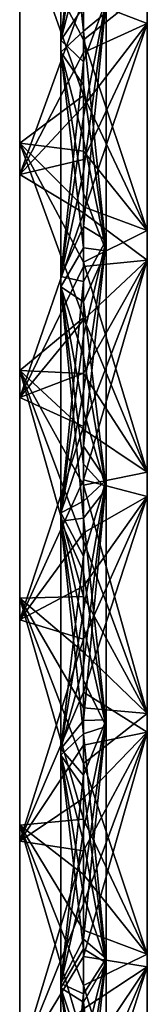
# Model space of a CAD drawing. Units: millimetres. Extents: x 86 to 290, y -783 to 296.
# Drawn here: x 120 to 133, y -282 to -188 of the extents above; entities that cross this region are included whole.
import ezdxf

# ---------------------------------------------------------------- set-up
doc = ezdxf.new("R2010")
doc.units = ezdxf.units.MM
doc.header["$LTSCALE"] = 33.374815
for name, color, linetype in [('1601', 7, 'CONTINUOUS'), ('1602', 7, 'CONTINUOUS'), ('1603', 7, 'CONTINUOUS'), ('1604', 7, 'CONTINUOUS')]:
    doc.layers.add(name, color=color, linetype=linetype)

msp = doc.modelspace()

# ---------------------------------------------------------------- linework, layer by layer
at = {"layer": '1601', "color": 7, "linetype": 'CONTINUOUS', "true_color": 0xfffff2}
for points in [[(126.465, -190.18, -75.916), (126.465, -195.478, -75.963), (120.404, -178.342, -72.23), (126.465, -190.18, -75.916)], [(120.404, -178.342, -72.23), (126.465, -195.478, -75.963), (120.404, -200.018, -72.487), (120.404, -178.342, -72.23)], [(126.465, -184.886, -75.847), (126.465, -190.18, -75.916), (120.404, -178.342, -72.23), (126.465, -184.886, -75.847)], [(120.404, -178.342, -72.23), (120.404, -200.018, -72.487), (120.407, -181.735, -65.283), (120.404, -178.342, -72.23)], [(120.404, -200.018, -72.487), (120.407, -203.016, -65.486), (120.407, -181.735, -65.283), (120.404, -200.018, -72.487)], [(120.407, -203.016, -65.486), (126.465, -186.277, -61.861), (120.407, -181.735, -65.283), (120.407, -203.016, -65.486)], [(126.465, -191.382, -61.925), (126.465, -186.277, -61.861), (120.407, -203.016, -65.486), (126.465, -191.382, -61.925)], [(126.465, -196.485, -61.969), (126.465, -191.382, -61.925), (120.407, -203.016, -65.486), (126.465, -196.485, -61.969)], [(126.465, -195.478, -75.963), (126.465, -200.778, -75.989), (120.404, -200.018, -72.487), (126.465, -195.478, -75.963)], [(126.465, -201.585, -61.99), (126.465, -196.485, -61.969), (120.407, -203.016, -65.486), (126.465, -201.585, -61.99)], [(126.466, -211.387, -75.971), (126.467, -216.695, -75.926), (120.404, -200.018, -72.487), (126.466, -211.387, -75.971)], [(120.404, -200.018, -72.487), (126.467, -216.695, -75.926), (120.406, -221.717, -72.36), (120.404, -200.018, -72.487)], [(126.465, -206.082, -75.991), (126.466, -211.387, -75.971), (120.404, -200.018, -72.487), (126.465, -206.082, -75.991)], [(126.465, -200.778, -75.989), (126.465, -206.082, -75.991), (120.404, -200.018, -72.487), (126.465, -200.778, -75.989)], [(120.404, -200.018, -72.487), (120.406, -221.717, -72.36), (120.407, -203.016, -65.486), (120.404, -200.018, -72.487)], [(126.465, -206.683, -61.99), (126.465, -201.585, -61.99), (120.407, -203.016, -65.486), (126.465, -206.683, -61.99)], [(120.406, -221.717, -72.36), (120.41, -224.268, -65.307), (120.407, -203.016, -65.486), (120.406, -221.717, -72.36)], [(120.41, -224.268, -65.307), (126.465, -206.683, -61.99), (120.407, -203.016, -65.486), (120.41, -224.268, -65.307)], [(126.466, -211.777, -61.967), (126.465, -206.683, -61.99), (120.41, -224.268, -65.307), (126.466, -211.777, -61.967)], [(126.467, -216.868, -61.921), (126.466, -211.777, -61.967), (120.41, -224.268, -65.307), (126.467, -216.868, -61.921)], [(126.467, -216.695, -75.926), (126.468, -222.005, -75.857), (120.406, -221.717, -72.36), (126.467, -216.695, -75.926)], [(126.468, -221.954, -61.851), (126.467, -216.868, -61.921), (120.41, -224.268, -65.307), (126.468, -221.954, -61.851)], [(126.471, -237.94, -75.494), (126.472, -243.253, -75.32), (120.406, -221.717, -72.36), (126.471, -237.94, -75.494)], [(120.406, -221.717, -72.36), (126.472, -243.253, -75.32), (120.411, -243.415, -71.807), (120.406, -221.717, -72.36)], [(126.47, -232.628, -75.641), (126.471, -237.94, -75.494), (120.406, -221.717, -72.36), (126.47, -232.628, -75.641)], [(126.468, -227.316, -75.762), (126.47, -232.628, -75.641), (120.406, -221.717, -72.36), (126.468, -227.316, -75.762)], [(126.468, -222.005, -75.857), (126.468, -227.316, -75.762), (120.406, -221.717, -72.36), (126.468, -222.005, -75.857)], [(120.406, -221.717, -72.36), (120.411, -243.415, -71.807), (120.41, -224.268, -65.307), (120.406, -221.717, -72.36)], [(126.468, -227.037, -61.757), (126.468, -221.954, -61.851), (120.41, -224.268, -65.307), (126.468, -227.037, -61.757)], [(120.411, -243.415, -71.807), (120.414, -245.471, -64.704), (120.41, -224.268, -65.307), (120.411, -243.415, -71.807)], [(120.414, -245.471, -64.704), (126.468, -227.037, -61.757), (120.41, -224.268, -65.307), (120.414, -245.471, -64.704)], [(126.469, -232.115, -61.637), (126.468, -227.037, -61.757), (120.414, -245.471, -64.704), (126.469, -232.115, -61.637)], [(126.47, -237.188, -61.493), (126.469, -232.115, -61.637), (120.414, -245.471, -64.704), (126.47, -237.188, -61.493)], [(126.472, -242.257, -61.322), (126.47, -237.188, -61.493), (120.414, -245.471, -64.704), (126.472, -242.257, -61.322)], [(126.473, -247.32, -61.126), (126.472, -242.257, -61.322), (120.414, -245.471, -64.704), (126.473, -247.32, -61.126)], [(126.472, -243.253, -75.32), (126.473, -248.564, -75.119), (120.411, -243.415, -71.807), (126.472, -243.253, -75.32)], [(126.476, -259.177, -74.635), (126.477, -264.477, -74.352), (120.411, -243.415, -71.807), (126.476, -259.177, -74.635)], [(120.411, -243.415, -71.807), (126.477, -264.477, -74.352), (120.416, -265.071, -70.798), (120.411, -243.415, -71.807)], [(126.474, -253.872, -74.891), (126.476, -259.177, -74.635), (120.411, -243.415, -71.807), (126.474, -253.872, -74.891)], [(126.473, -248.564, -75.119), (126.474, -253.872, -74.891), (120.411, -243.415, -71.807), (126.473, -248.564, -75.119)], [(120.411, -243.415, -71.807), (120.416, -265.071, -70.798), (120.414, -245.471, -64.704), (120.411, -243.415, -71.807)], [(120.416, -265.071, -70.798), (120.419, -266.596, -63.654), (120.414, -245.471, -64.704), (120.416, -265.071, -70.798)], [(120.419, -266.596, -63.654), (126.473, -247.32, -61.126), (120.414, -245.471, -64.704), (120.419, -266.596, -63.654)], [(126.474, -252.378, -60.904), (126.473, -247.32, -61.126), (120.419, -266.596, -63.654), (126.474, -252.378, -60.904)], [(126.475, -257.431, -60.656), (126.474, -252.378, -60.904), (120.419, -266.596, -63.654), (126.475, -257.431, -60.656)], [(126.476, -262.477, -60.38), (126.475, -257.431, -60.656), (120.419, -266.596, -63.654), (126.476, -262.477, -60.38)], [(126.477, -267.517, -60.079), (126.476, -262.477, -60.38), (120.419, -266.596, -63.654), (126.477, -267.517, -60.079)], [(126.477, -264.477, -74.352), (126.478, -269.773, -74.04), (120.416, -265.071, -70.798), (126.477, -264.477, -74.352)], [(126.48, -280.347, -73.331), (126.481, -285.625, -72.934), (120.416, -265.071, -70.798), (126.48, -280.347, -73.331)], [(120.416, -265.071, -70.798), (126.481, -285.625, -72.934), (120.42, -286.634, -69.313), (120.416, -265.071, -70.798)], [(126.479, -275.063, -73.7), (126.48, -280.347, -73.331), (120.416, -265.071, -70.798), (126.479, -275.063, -73.7)], [(126.478, -269.773, -74.04), (126.479, -275.063, -73.7), (120.416, -265.071, -70.798), (126.478, -269.773, -74.04)], [(120.416, -265.071, -70.798), (120.42, -286.634, -69.313), (120.419, -266.596, -63.654), (120.416, -265.071, -70.798)], [(120.42, -286.634, -69.313), (120.424, -287.603, -62.138), (120.419, -266.596, -63.654), (120.42, -286.634, -69.313)], [(120.424, -287.603, -62.138), (126.477, -267.517, -60.079), (120.419, -266.596, -63.654), (120.424, -287.603, -62.138)], [(126.479, -272.548, -59.75), (126.477, -267.517, -60.079), (120.424, -287.603, -62.138), (126.479, -272.548, -59.75)], [(126.48, -277.571, -59.394), (126.479, -272.548, -59.75), (120.424, -287.603, -62.138), (126.48, -277.571, -59.394)], [(126.481, -282.585, -59.01), (126.48, -277.571, -59.394), (120.424, -287.603, -62.138), (126.481, -282.585, -59.01)]]:
    msp.add_3dface(points, dxfattribs=at)
at = {"layer": '1602', "color": 7, "linetype": 'CONTINUOUS', "true_color": 0xfffff2}
for points in [[(132.528, -166.014, -64.917), (126.465, -186.277, -61.861), (132.526, -188.61, -65.394), (132.528, -166.014, -64.917)], [(132.523, -185.339, -72.358), (132.528, -166.014, -64.917), (132.526, -188.61, -65.394), (132.523, -185.339, -72.358)], [(126.465, -190.18, -75.916), (126.465, -184.886, -75.847), (132.523, -185.339, -72.358), (126.465, -190.18, -75.916)], [(132.524, -208.359, -72.492), (126.465, -190.18, -75.916), (132.523, -185.339, -72.358), (132.524, -208.359, -72.492)], [(132.524, -208.359, -72.492), (132.523, -185.339, -72.358), (132.526, -188.61, -65.394), (132.524, -208.359, -72.492)], [(126.465, -186.277, -61.861), (126.465, -191.382, -61.925), (132.526, -188.61, -65.394), (126.465, -186.277, -61.861)], [(126.465, -191.382, -61.925), (126.465, -196.485, -61.969), (132.526, -188.61, -65.394), (126.465, -191.382, -61.925)], [(126.465, -196.485, -61.969), (126.465, -201.585, -61.99), (132.526, -188.61, -65.394), (126.465, -196.485, -61.969)], [(126.465, -201.585, -61.99), (126.465, -206.683, -61.99), (132.526, -188.61, -65.394), (126.465, -201.585, -61.99)], [(132.526, -188.61, -65.394), (126.465, -206.683, -61.99), (132.527, -211.191, -65.471), (132.526, -188.61, -65.394)], [(132.524, -208.359, -72.492), (132.526, -188.61, -65.394), (132.527, -211.191, -65.471), (132.524, -208.359, -72.492)], [(126.465, -195.478, -75.963), (126.465, -190.18, -75.916), (132.524, -208.359, -72.492), (126.465, -195.478, -75.963)], [(126.465, -200.778, -75.989), (126.465, -195.478, -75.963), (132.524, -208.359, -72.492), (126.465, -200.778, -75.989)], [(126.465, -206.082, -75.991), (126.465, -200.778, -75.989), (132.524, -208.359, -72.492), (126.465, -206.082, -75.991)], [(126.466, -211.387, -75.971), (126.465, -206.082, -75.991), (132.524, -208.359, -72.492), (126.466, -211.387, -75.971)], [(126.465, -206.683, -61.99), (126.466, -211.777, -61.967), (132.527, -211.191, -65.471), (126.465, -206.683, -61.99)], [(132.527, -231.395, -72.174), (126.466, -211.387, -75.971), (132.524, -208.359, -72.492), (132.527, -231.395, -72.174)], [(132.527, -231.395, -72.174), (132.524, -208.359, -72.492), (132.527, -211.191, -65.471), (132.527, -231.395, -72.174)], [(126.466, -211.777, -61.967), (126.467, -216.868, -61.921), (132.527, -211.191, -65.471), (126.466, -211.777, -61.967)], [(126.467, -216.868, -61.921), (126.468, -221.954, -61.851), (132.527, -211.191, -65.471), (126.467, -216.868, -61.921)], [(126.468, -221.954, -61.851), (126.468, -227.037, -61.757), (132.527, -211.191, -65.471), (126.468, -221.954, -61.851)], [(126.468, -227.037, -61.757), (126.469, -232.115, -61.637), (132.527, -211.191, -65.471), (126.468, -227.037, -61.757)], [(132.527, -211.191, -65.471), (126.469, -232.115, -61.637), (132.531, -233.731, -65.098), (132.527, -211.191, -65.471)], [(132.527, -231.395, -72.174), (132.527, -211.191, -65.471), (132.531, -233.731, -65.098), (132.527, -231.395, -72.174)], [(126.467, -216.695, -75.926), (126.466, -211.387, -75.971), (132.527, -231.395, -72.174), (126.467, -216.695, -75.926)], [(126.468, -222.005, -75.857), (126.467, -216.695, -75.926), (132.527, -231.395, -72.174), (126.468, -222.005, -75.857)], [(126.468, -227.316, -75.762), (126.468, -222.005, -75.857), (132.527, -231.395, -72.174), (126.468, -227.316, -75.762)], [(126.47, -232.628, -75.641), (126.468, -227.316, -75.762), (132.527, -231.395, -72.174), (126.47, -232.628, -75.641)], [(132.532, -254.415, -71.359), (126.47, -232.628, -75.641), (132.527, -231.395, -72.174), (132.532, -254.415, -71.359)], [(132.532, -254.415, -71.359), (132.527, -231.395, -72.174), (132.531, -233.731, -65.098), (132.532, -254.415, -71.359)], [(126.469, -232.115, -61.637), (126.47, -237.188, -61.493), (132.531, -233.731, -65.098), (126.469, -232.115, -61.637)], [(126.471, -237.94, -75.494), (126.47, -232.628, -75.641), (132.532, -254.415, -71.359), (126.471, -237.94, -75.494)], [(126.47, -237.188, -61.493), (126.472, -242.257, -61.322), (132.531, -233.731, -65.098), (126.47, -237.188, -61.493)], [(126.472, -242.257, -61.322), (126.473, -247.32, -61.126), (132.531, -233.731, -65.098), (126.472, -242.257, -61.322)], [(126.473, -247.32, -61.126), (126.474, -252.378, -60.904), (132.531, -233.731, -65.098), (126.473, -247.32, -61.126)], [(132.531, -233.731, -65.098), (126.474, -252.378, -60.904), (132.536, -256.204, -64.234), (132.531, -233.731, -65.098)], [(132.532, -254.415, -71.359), (132.531, -233.731, -65.098), (132.536, -256.204, -64.234), (132.532, -254.415, -71.359)], [(126.472, -243.253, -75.32), (126.471, -237.94, -75.494), (132.532, -254.415, -71.359), (126.472, -243.253, -75.32)], [(126.473, -248.564, -75.119), (126.472, -243.253, -75.32), (132.532, -254.415, -71.359), (126.473, -248.564, -75.119)], [(126.474, -253.872, -74.891), (126.473, -248.564, -75.119), (132.532, -254.415, -71.359), (126.474, -253.872, -74.891)], [(126.474, -252.378, -60.904), (126.475, -257.431, -60.656), (132.536, -256.204, -64.234), (126.474, -252.378, -60.904)], [(126.476, -259.177, -74.635), (126.474, -253.872, -74.891), (132.532, -254.415, -71.359), (126.476, -259.177, -74.635)], [(132.538, -277.357, -70.018), (126.476, -259.177, -74.635), (132.532, -254.415, -71.359), (132.538, -277.357, -70.018)], [(132.538, -277.357, -70.018), (132.532, -254.415, -71.359), (132.536, -256.204, -64.234), (132.538, -277.357, -70.018)], [(126.475, -257.431, -60.656), (126.476, -262.477, -60.38), (132.536, -256.204, -64.234), (126.475, -257.431, -60.656)], [(126.476, -262.477, -60.38), (126.477, -267.517, -60.079), (132.536, -256.204, -64.234), (126.476, -262.477, -60.38)], [(126.477, -267.517, -60.079), (126.479, -272.548, -59.75), (132.536, -256.204, -64.234), (126.477, -267.517, -60.079)], [(126.479, -272.548, -59.75), (126.48, -277.571, -59.394), (132.536, -256.204, -64.234), (126.479, -272.548, -59.75)], [(132.536, -256.204, -64.234), (126.48, -277.571, -59.394), (132.541, -278.568, -62.855), (132.536, -256.204, -64.234)], [(132.538, -277.357, -70.018), (132.536, -256.204, -64.234), (132.541, -278.568, -62.855), (132.538, -277.357, -70.018)], [(126.477, -264.477, -74.352), (126.476, -259.177, -74.635), (132.538, -277.357, -70.018), (126.477, -264.477, -74.352)], [(126.478, -269.773, -74.04), (126.477, -264.477, -74.352), (132.538, -277.357, -70.018), (126.478, -269.773, -74.04)], [(126.479, -275.063, -73.7), (126.478, -269.773, -74.04), (132.538, -277.357, -70.018), (126.479, -275.063, -73.7)], [(126.48, -280.347, -73.331), (126.479, -275.063, -73.7), (132.538, -277.357, -70.018), (126.48, -280.347, -73.331)], [(132.541, -300.166, -68.131), (126.48, -280.347, -73.331), (132.538, -277.357, -70.018), (132.541, -300.166, -68.131)], [(126.48, -277.571, -59.394), (126.481, -282.585, -59.01), (132.541, -278.568, -62.855), (126.48, -277.571, -59.394)], [(132.541, -300.166, -68.131), (132.538, -277.357, -70.018), (132.541, -278.568, -62.855), (132.541, -300.166, -68.131)], [(126.481, -282.585, -59.01), (126.481, -287.589, -58.599), (132.541, -278.568, -62.855), (126.481, -282.585, -59.01)], [(126.481, -287.589, -58.599), (126.482, -292.582, -58.16), (132.541, -278.568, -62.855), (126.481, -287.589, -58.599)], [(126.482, -292.582, -58.16), (126.483, -297.564, -57.693), (132.541, -278.568, -62.855), (126.482, -292.582, -58.16)], [(132.541, -278.568, -62.855), (126.483, -297.564, -57.693), (132.545, -300.769, -60.942), (132.541, -278.568, -62.855)], [(132.541, -300.166, -68.131), (132.541, -278.568, -62.855), (132.545, -300.769, -60.942), (132.541, -300.166, -68.131)], [(126.481, -285.625, -72.934), (126.48, -280.347, -73.331), (132.541, -300.166, -68.131), (126.481, -285.625, -72.934)]]:
    msp.add_3dface(points, dxfattribs=at)
at = {"layer": '1603', "color": 7, "linetype": 'CONTINUOUS', "true_color": 0xfffff2}
for points in [[(126.465, -189.342, -66.404), (126.465, -184.176, -66.331), (128.625, -187.572, -67.629), (126.465, -189.342, -66.404)], [(126.465, -202.729, -71.492), (126.466, -207.967, -71.487), (128.626, -186.408, -70.117), (126.465, -202.729, -71.492)], [(126.465, -197.492, -71.475), (126.465, -202.729, -71.492), (128.626, -186.408, -70.117), (126.465, -197.492, -71.475)], [(126.465, -192.256, -71.436), (126.465, -197.492, -71.475), (128.626, -186.408, -70.117), (126.465, -192.256, -71.436)], [(126.465, -187.022, -71.375), (126.465, -192.256, -71.436), (128.626, -186.408, -70.117), (126.465, -187.022, -71.375)], [(128.626, -186.408, -70.117), (126.466, -207.967, -71.487), (128.628, -209.289, -70.232), (128.626, -186.408, -70.117)], [(128.626, -186.408, -70.117), (128.628, -209.289, -70.232), (128.625, -187.572, -67.629), (128.626, -186.408, -70.117)], [(128.627, -210.295, -67.724), (126.465, -189.342, -66.404), (128.625, -187.572, -67.629), (128.627, -210.295, -67.724)], [(128.628, -209.289, -70.232), (128.627, -210.295, -67.724), (128.625, -187.572, -67.629), (128.628, -209.289, -70.232)], [(126.465, -194.509, -66.455), (126.465, -189.342, -66.404), (128.627, -210.295, -67.724), (126.465, -194.509, -66.455)], [(126.465, -199.674, -66.485), (126.465, -194.509, -66.455), (128.627, -210.295, -67.724), (126.465, -199.674, -66.485)], [(126.465, -204.838, -66.493), (126.465, -199.674, -66.485), (128.627, -210.295, -67.724), (126.465, -204.838, -66.493)], [(126.466, -210.001, -66.478), (126.465, -204.838, -66.493), (128.627, -210.295, -67.724), (126.466, -210.001, -66.478)], [(126.466, -207.967, -71.487), (126.466, -213.205, -71.458), (128.628, -209.289, -70.232), (126.466, -207.967, -71.487)], [(126.466, -213.205, -71.458), (126.467, -218.443, -71.405), (128.628, -209.289, -70.232), (126.466, -213.205, -71.458)], [(126.467, -218.443, -71.405), (126.468, -223.682, -71.327), (128.628, -209.289, -70.232), (126.467, -218.443, -71.405)], [(126.468, -223.682, -71.327), (126.469, -228.92, -71.224), (128.628, -209.289, -70.232), (126.468, -223.682, -71.327)], [(128.628, -209.289, -70.232), (126.469, -228.92, -71.224), (128.631, -232.168, -69.897), (128.628, -209.289, -70.232)], [(128.628, -209.289, -70.232), (128.631, -232.168, -69.897), (128.627, -210.295, -67.724), (128.628, -209.289, -70.232)], [(126.466, -215.163, -66.44), (126.466, -210.001, -66.478), (128.627, -210.295, -67.724), (126.466, -215.163, -66.44)], [(128.63, -232.997, -67.369), (126.466, -215.163, -66.44), (128.627, -210.295, -67.724), (128.63, -232.997, -67.369)], [(128.631, -232.168, -69.897), (128.63, -232.997, -67.369), (128.627, -210.295, -67.724), (128.631, -232.168, -69.897)], [(126.467, -220.322, -66.378), (126.466, -215.163, -66.44), (128.63, -232.997, -67.369), (126.467, -220.322, -66.378)], [(126.468, -225.479, -66.291), (126.467, -220.322, -66.378), (128.63, -232.997, -67.369), (126.468, -225.479, -66.291)], [(126.469, -230.634, -66.18), (126.468, -225.479, -66.291), (128.63, -232.997, -67.369), (126.469, -230.634, -66.18)], [(126.469, -228.92, -71.224), (126.47, -234.157, -71.096), (128.631, -232.168, -69.897), (126.469, -228.92, -71.224)], [(126.47, -235.786, -66.043), (126.469, -230.634, -66.18), (128.63, -232.997, -67.369), (126.47, -235.786, -66.043)], [(126.47, -234.157, -71.096), (126.471, -239.392, -70.941), (128.631, -232.168, -69.897), (126.47, -234.157, -71.096)], [(126.471, -239.392, -70.941), (126.472, -244.626, -70.76), (128.631, -232.168, -69.897), (126.471, -239.392, -70.941)], [(126.472, -244.626, -70.76), (126.473, -249.857, -70.551), (128.631, -232.168, -69.897), (126.472, -244.626, -70.76)], [(126.473, -249.857, -70.551), (126.475, -255.083, -70.316), (128.631, -232.168, -69.897), (126.473, -249.857, -70.551)], [(128.631, -232.168, -69.897), (126.475, -255.083, -70.316), (128.636, -255.013, -69.065), (128.631, -232.168, -69.897)], [(128.631, -232.168, -69.897), (128.636, -255.013, -69.065), (128.63, -232.997, -67.369), (128.631, -232.168, -69.897)], [(128.636, -255.647, -66.52), (126.47, -235.786, -66.043), (128.63, -232.997, -67.369), (128.636, -255.647, -66.52)], [(128.636, -255.013, -69.065), (128.636, -255.647, -66.52), (128.63, -232.997, -67.369), (128.636, -255.013, -69.065)], [(126.471, -240.934, -65.879), (126.47, -235.786, -66.043), (128.636, -255.647, -66.52), (126.471, -240.934, -65.879)], [(126.472, -246.079, -65.69), (126.471, -240.934, -65.879), (128.636, -255.647, -66.52), (126.472, -246.079, -65.69)], [(126.474, -251.219, -65.474), (126.472, -246.079, -65.69), (128.636, -255.647, -66.52), (126.474, -251.219, -65.474)], [(126.475, -256.355, -65.232), (126.474, -251.219, -65.474), (128.636, -255.647, -66.52), (126.475, -256.355, -65.232)], [(126.475, -255.083, -70.316), (126.476, -260.306, -70.054), (128.636, -255.013, -69.065), (126.475, -255.083, -70.316)], [(126.476, -260.306, -70.054), (126.477, -265.523, -69.764), (128.636, -255.013, -69.065), (126.476, -260.306, -70.054)], [(126.477, -265.523, -69.764), (126.478, -270.735, -69.447), (128.636, -255.013, -69.065), (126.477, -265.523, -69.764)], [(126.478, -270.735, -69.447), (126.479, -275.94, -69.101), (128.636, -255.013, -69.065), (126.478, -270.735, -69.447)], [(128.636, -255.013, -69.065), (126.479, -275.94, -69.101), (128.641, -277.77, -67.712), (128.636, -255.013, -69.065)], [(128.636, -255.013, -69.065), (128.641, -277.77, -67.712), (128.636, -255.647, -66.52), (128.636, -255.013, -69.065)], [(128.641, -278.197, -65.153), (126.475, -256.355, -65.232), (128.636, -255.647, -66.52), (128.641, -278.197, -65.153)], [(128.641, -277.77, -67.712), (128.641, -278.197, -65.153), (128.636, -255.647, -66.52), (128.641, -277.77, -67.712)], [(126.476, -261.485, -64.963), (126.475, -256.355, -65.232), (128.641, -278.197, -65.153), (126.476, -261.485, -64.963)], [(126.477, -266.609, -64.667), (126.476, -261.485, -64.963), (128.641, -278.197, -65.153), (126.477, -266.609, -64.667)], [(126.478, -271.727, -64.343), (126.477, -266.609, -64.667), (128.641, -278.197, -65.153), (126.478, -271.727, -64.343)], [(126.479, -276.837, -63.992), (126.478, -271.727, -64.343), (128.641, -278.197, -65.153), (126.479, -276.837, -63.992)], [(126.479, -275.94, -69.101), (126.48, -281.139, -68.727), (128.641, -277.77, -67.712), (126.479, -275.94, -69.101)], [(126.48, -281.938, -63.612), (126.479, -276.837, -63.992), (128.641, -278.197, -65.153), (126.48, -281.938, -63.612)], [(126.48, -281.139, -68.727), (126.481, -286.33, -68.325), (128.641, -277.77, -67.712), (126.48, -281.139, -68.727)], [(126.481, -286.33, -68.325), (126.482, -291.513, -67.894), (128.641, -277.77, -67.712), (126.481, -286.33, -68.325)], [(126.482, -291.513, -67.894), (126.483, -296.687, -67.434), (128.641, -277.77, -67.712), (126.482, -291.513, -67.894)], [(128.641, -277.77, -67.712), (126.483, -296.687, -67.434), (128.645, -300.384, -65.816), (128.641, -277.77, -67.712)], [(128.641, -277.77, -67.712), (128.645, -300.384, -65.816), (128.641, -278.197, -65.153), (128.641, -277.77, -67.712)], [(128.644, -300.594, -63.248), (126.48, -281.938, -63.612), (128.641, -278.197, -65.153), (128.644, -300.594, -63.248)], [(128.645, -300.384, -65.816), (128.644, -300.594, -63.248), (128.641, -278.197, -65.153), (128.645, -300.384, -65.816)], [(126.481, -287.032, -63.205), (126.48, -281.938, -63.612), (128.644, -300.594, -63.248), (126.481, -287.032, -63.205)]]:
    msp.add_3dface(points, dxfattribs=at)
at = {"layer": '1604', "color": 7, "linetype": 'CONTINUOUS', "true_color": 0xfffff2}
for points in [[(124.304, -190.216, -70.167), (126.466, -171.331, -71.07), (124.306, -167.699, -69.726), (124.304, -190.216, -70.167)], [(124.304, -190.216, -70.167), (124.306, -167.699, -69.726), (124.304, -168.975, -67.254), (124.304, -190.216, -70.167)], [(124.304, -168.975, -67.254), (126.465, -189.342, -66.404), (124.303, -191.355, -67.675), (124.304, -168.975, -67.254)], [(124.304, -190.216, -70.167), (124.304, -168.975, -67.254), (124.303, -191.355, -67.675), (124.304, -190.216, -70.167)], [(126.465, -184.176, -66.331), (126.465, -189.342, -66.404), (124.304, -168.975, -67.254), (126.465, -184.176, -66.331)], [(126.465, -176.559, -71.192), (126.466, -171.331, -71.07), (124.304, -190.216, -70.167), (126.465, -176.559, -71.192)], [(126.465, -181.789, -71.294), (126.465, -176.559, -71.192), (124.304, -190.216, -70.167), (126.465, -181.789, -71.294)], [(126.465, -187.022, -71.375), (126.465, -181.789, -71.294), (124.304, -190.216, -70.167), (126.465, -187.022, -71.375)], [(126.465, -192.256, -71.436), (126.465, -187.022, -71.375), (124.304, -190.216, -70.167), (126.465, -192.256, -71.436)], [(126.465, -189.342, -66.404), (126.465, -194.509, -66.455), (124.303, -191.355, -67.675), (126.465, -189.342, -66.404)], [(124.305, -212.752, -70.214), (124.304, -190.216, -70.167), (124.303, -191.355, -67.675), (124.305, -212.752, -70.214)], [(124.305, -212.752, -70.214), (126.465, -192.256, -71.436), (124.304, -190.216, -70.167), (124.305, -212.752, -70.214)], [(126.465, -194.509, -66.455), (126.465, -199.674, -66.485), (124.303, -191.355, -67.675), (126.465, -194.509, -66.455)], [(126.465, -199.674, -66.485), (126.465, -204.838, -66.493), (124.303, -191.355, -67.675), (126.465, -199.674, -66.485)], [(126.465, -204.838, -66.493), (126.466, -210.001, -66.478), (124.303, -191.355, -67.675), (126.465, -204.838, -66.493)], [(124.303, -191.355, -67.675), (126.466, -210.001, -66.478), (124.305, -213.733, -67.702), (124.303, -191.355, -67.675)], [(124.305, -212.752, -70.214), (124.303, -191.355, -67.675), (124.305, -213.733, -67.702), (124.305, -212.752, -70.214)], [(126.465, -197.492, -71.475), (126.465, -192.256, -71.436), (124.305, -212.752, -70.214), (126.465, -197.492, -71.475)], [(126.465, -202.729, -71.492), (126.465, -197.492, -71.475), (124.305, -212.752, -70.214), (126.465, -202.729, -71.492)], [(126.466, -207.967, -71.487), (126.465, -202.729, -71.492), (124.305, -212.752, -70.214), (126.466, -207.967, -71.487)], [(126.466, -213.205, -71.458), (126.466, -207.967, -71.487), (124.305, -212.752, -70.214), (126.466, -213.205, -71.458)], [(126.466, -210.001, -66.478), (126.466, -215.163, -66.44), (124.305, -213.733, -67.702), (126.466, -210.001, -66.478)], [(124.309, -235.283, -69.815), (126.466, -213.205, -71.458), (124.305, -212.752, -70.214), (124.309, -235.283, -69.815)], [(124.309, -235.283, -69.815), (124.305, -212.752, -70.214), (124.305, -213.733, -67.702), (124.309, -235.283, -69.815)], [(126.466, -215.163, -66.44), (126.467, -220.322, -66.378), (124.305, -213.733, -67.702), (126.466, -215.163, -66.44)], [(126.467, -220.322, -66.378), (126.468, -225.479, -66.291), (124.305, -213.733, -67.702), (126.467, -220.322, -66.378)], [(126.468, -225.479, -66.291), (126.469, -230.634, -66.18), (124.305, -213.733, -67.702), (126.468, -225.479, -66.291)], [(126.469, -230.634, -66.18), (126.47, -235.786, -66.043), (124.305, -213.733, -67.702), (126.469, -230.634, -66.18)], [(124.305, -213.733, -67.702), (126.47, -235.786, -66.043), (124.309, -236.086, -67.285), (124.305, -213.733, -67.702)], [(124.309, -235.283, -69.815), (124.305, -213.733, -67.702), (124.309, -236.086, -67.285), (124.309, -235.283, -69.815)], [(126.467, -218.443, -71.405), (126.466, -213.205, -71.458), (124.309, -235.283, -69.815), (126.467, -218.443, -71.405)], [(126.468, -223.682, -71.327), (126.467, -218.443, -71.405), (124.309, -235.283, -69.815), (126.468, -223.682, -71.327)], [(126.469, -228.92, -71.224), (126.468, -223.682, -71.327), (124.309, -235.283, -69.815), (126.469, -228.92, -71.224)], [(126.47, -234.157, -71.096), (126.469, -228.92, -71.224), (124.309, -235.283, -69.815), (126.47, -234.157, -71.096)], [(126.471, -239.392, -70.941), (126.47, -234.157, -71.096), (124.309, -235.283, -69.815), (126.471, -239.392, -70.941)], [(124.314, -257.774, -68.931), (126.471, -239.392, -70.941), (124.309, -235.283, -69.815), (124.314, -257.774, -68.931)], [(124.314, -257.774, -68.931), (124.309, -235.283, -69.815), (124.309, -236.086, -67.285), (124.314, -257.774, -68.931)], [(126.47, -235.786, -66.043), (126.471, -240.934, -65.879), (124.309, -236.086, -67.285), (126.47, -235.786, -66.043)], [(126.471, -240.934, -65.879), (126.472, -246.079, -65.69), (124.309, -236.086, -67.285), (126.471, -240.934, -65.879)], [(126.472, -246.079, -65.69), (126.474, -251.219, -65.474), (124.309, -236.086, -67.285), (126.472, -246.079, -65.69)], [(126.474, -251.219, -65.474), (126.475, -256.355, -65.232), (124.309, -236.086, -67.285), (126.474, -251.219, -65.474)], [(124.309, -236.086, -67.285), (126.475, -256.355, -65.232), (124.314, -258.383, -66.384), (124.309, -236.086, -67.285)], [(124.314, -257.774, -68.931), (124.309, -236.086, -67.285), (124.314, -258.383, -66.384), (124.314, -257.774, -68.931)], [(126.472, -244.626, -70.76), (126.471, -239.392, -70.941), (124.314, -257.774, -68.931), (126.472, -244.626, -70.76)], [(126.473, -249.857, -70.551), (126.472, -244.626, -70.76), (124.314, -257.774, -68.931), (126.473, -249.857, -70.551)], [(126.475, -255.083, -70.316), (126.473, -249.857, -70.551), (124.314, -257.774, -68.931), (126.475, -255.083, -70.316)], [(126.476, -260.306, -70.054), (126.475, -255.083, -70.316), (124.314, -257.774, -68.931), (126.476, -260.306, -70.054)], [(126.475, -256.355, -65.232), (126.476, -261.485, -64.963), (124.314, -258.383, -66.384), (126.475, -256.355, -65.232)], [(124.319, -280.172, -67.539), (126.476, -260.306, -70.054), (124.314, -257.774, -68.931), (124.319, -280.172, -67.539)], [(124.319, -280.172, -67.539), (124.314, -257.774, -68.931), (124.314, -258.383, -66.384), (124.319, -280.172, -67.539)], [(126.476, -261.485, -64.963), (126.477, -266.609, -64.667), (124.314, -258.383, -66.384), (126.476, -261.485, -64.963)], [(126.477, -266.609, -64.667), (126.478, -271.727, -64.343), (124.314, -258.383, -66.384), (126.477, -266.609, -64.667)], [(126.478, -271.727, -64.343), (126.479, -276.837, -63.992), (124.314, -258.383, -66.384), (126.478, -271.727, -64.343)], [(124.314, -258.383, -66.384), (126.479, -276.837, -63.992), (124.318, -280.578, -64.979), (124.314, -258.383, -66.384)], [(124.319, -280.172, -67.539), (124.314, -258.383, -66.384), (124.318, -280.578, -64.979), (124.319, -280.172, -67.539)], [(126.477, -265.523, -69.764), (126.476, -260.306, -70.054), (124.319, -280.172, -67.539), (126.477, -265.523, -69.764)], [(126.478, -270.735, -69.447), (126.477, -265.523, -69.764), (124.319, -280.172, -67.539), (126.478, -270.735, -69.447)], [(126.479, -275.94, -69.101), (126.478, -270.735, -69.447), (124.319, -280.172, -67.539), (126.479, -275.94, -69.101)], [(126.48, -281.139, -68.727), (126.479, -275.94, -69.101), (124.319, -280.172, -67.539), (126.48, -281.139, -68.727)], [(126.479, -276.837, -63.992), (126.48, -281.938, -63.612), (124.318, -280.578, -64.979), (126.479, -276.837, -63.992)], [(124.323, -302.428, -65.618), (124.319, -280.172, -67.539), (124.318, -280.578, -64.979), (124.323, -302.428, -65.618)], [(126.48, -281.938, -63.612), (126.481, -287.032, -63.205), (124.318, -280.578, -64.979), (126.48, -281.938, -63.612)], [(126.481, -287.032, -63.205), (126.482, -292.115, -62.77), (124.318, -280.578, -64.979), (126.481, -287.032, -63.205)], [(126.482, -292.115, -62.77), (126.483, -297.189, -62.306), (124.318, -280.578, -64.979), (126.482, -292.115, -62.77)], [(124.318, -280.578, -64.979), (126.483, -297.189, -62.306), (124.322, -302.617, -63.049), (124.318, -280.578, -64.979)], [(124.323, -302.428, -65.618), (124.318, -280.578, -64.979), (124.322, -302.617, -63.049), (124.323, -302.428, -65.618)], [(124.323, -302.428, -65.618), (126.48, -281.139, -68.727), (124.319, -280.172, -67.539), (124.323, -302.428, -65.618)], [(126.481, -286.33, -68.325), (126.48, -281.139, -68.727), (124.323, -302.428, -65.618), (126.481, -286.33, -68.325)]]:
    msp.add_3dface(points, dxfattribs=at)

doc.saveas('drawing.dxf')
